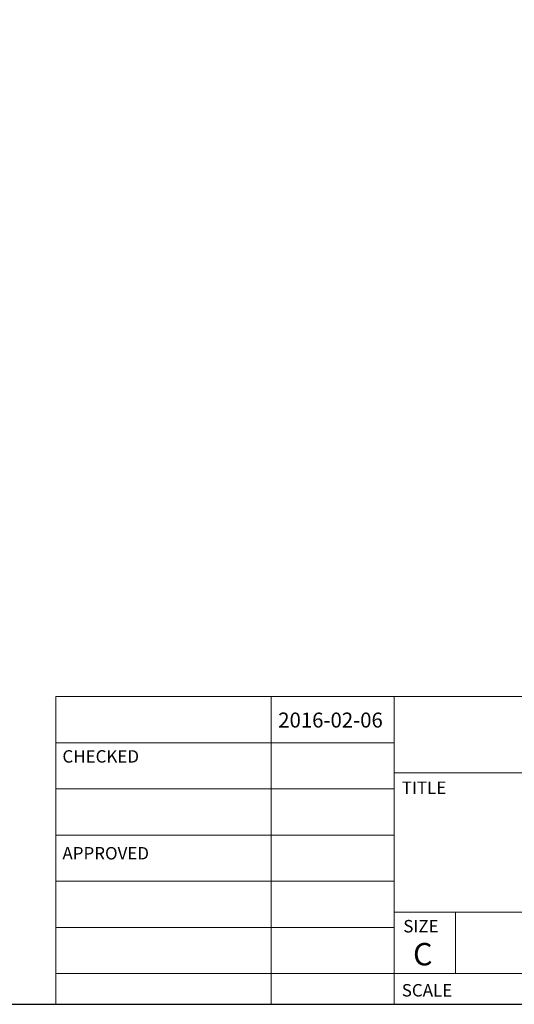
# Model space of a CAD drawing. Units: millimetres. Extents: x 12740 to 17390, y 0 to 3288.
# Drawn here: x 15738 to 16564, y 0 to 1644 of the extents above; entities that cross this region are included whole.
import ezdxf

# ---------------------------------------------------------------- set-up
doc = ezdxf.new("R2010")
doc.units = ezdxf.units.MM
doc.header["$MEASUREMENT"] = 0
doc.layers.add('Drawing Frame', color=7, linetype='Continuous', lineweight=30, true_color=0x000000)

msp = doc.modelspace()

# ---------------------------------------------------------------- linework, layer by layer
at = {"layer": 'Drawing Frame', "color": 18, "lineweight": 0, "true_color": 0x000000}
for p, q in [((17390.5, 513.7), (15797.9, 513.7)), ((15797.9, 513.7), (15797.9, 0)), ((16157.5, 0), (16157.5, 513.7)), ((16363, 0), (16363, 513.7)), ((15797.9, 436.7), (16363, 436.7)), ((16363, 386.3), (17390.5, 386.3)), ((15797.9, 359.6), (16363, 359.6)), ((15797.9, 282.6), (16363, 282.6)), ((15797.9, 205.5), (16363, 205.5)), ((17390.5, 154.1), (16363, 154.1)), ((16465.8, 51.4), (16465.8, 154.1)), ((15797.9, 128.4), (16363, 128.4)), ((16363, 51.4), (15797.9, 51.4)), ((17390.5, 51.4), (16363, 51.4)), ((15797.9, 0), (17390.5, 0))]:
    msp.add_line(p, q, dxfattribs=at)
at = {"layer": 'Drawing Frame'}
msp.add_lwpolyline([(17390.5, 3287.9), (12740.5, 3287.9), (12740.5, 0), (17390.5, 0), (17390.5, 3287.9)], dxfattribs=at)

# ---------------------------------------------------------------- texts
at = {"layer": 'Drawing Frame', "attachment_point": 1, "line_spacing_factor": 0.963855}
for s, insert, char_height, width in [('\\fArial;2016-02-06', (16169.6, 487.1), 24.94, 199.517), ('\\fArial;CHECKED', (15809, 424.3), 20.783, 158.752), ('\\fArial;TITLE', (16376, 372), 20.783, 96.904), ('\\fArial;APPROVED', (15809, 262.6), 20.783, 179.285), ('\\fArial;SIZE', (16378.5, 140.8), 20.783, 81.88), ('\\fArial;C', (16394.8, 102.4), 37.41, 70.537), ('\\fArial;SCALE', (16376, 33.8), 20.783, 112.304)]:
    msp.add_mtext(s, dxfattribs=dict(at, insert=insert, char_height=char_height, width=width))

doc.saveas('drawing.dxf')
